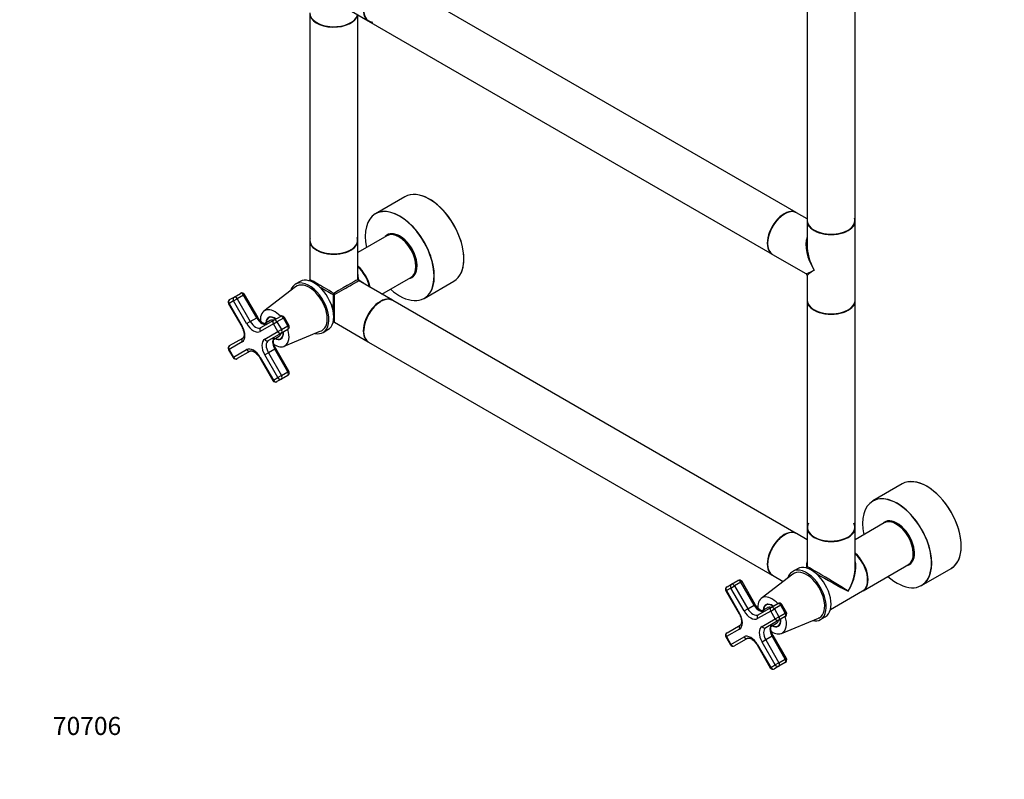
# Model space of a CAD drawing. Units: millimetres. Extents: x 0 to 1310, y 0 to 2030.
# Drawn here: x 0 to 655, y 0 to 505 of the extents above; entities that cross this region are included whole.
import ezdxf
from ezdxf import colors
from ezdxf.entities.mleader import LeaderData, LeaderLine
from ezdxf.math import Vec2, Vec3

# ---------------------------------------------------------------- set-up
doc = ezdxf.new("R2010")
doc.units = ezdxf.units.MM
doc.layers.add('DV7_Défaut', color=7, linetype='Continuous')
doc.layers.add('Défaut', color=7, linetype='Continuous')

# ---------------------------------------------------------------- blocks, each defined once
blk = doc.blocks.new('_DOT')
at = {"color": 0}
blk.add_line((0, 0), (-1, 0), dxfattribs=at)
at = {"color": 0, "const_width": 0.333}
blk.add_lwpolyline([(-0.1665, 0, 1), (0.1665, 0, 1)], format="xyb", close=True, dxfattribs=at)
blk = doc.blocks.new('SE6')
at = {"layer": 'DV7_Défaut', "color": 7, "linetype": 'Continuous'}
for p, q in [((516.71, 377.06), (248.15, 532.11)), ((523.9, 522.71), (523.9, 371.82)), ((555.9, 371.82), (555.9, 522.71)), ((209.72, 517.35), (231.94, 504.52)), ((192.97, 509.64), (192.97, 358.75)), ((224.97, 358.75), (224.97, 508.55)), ((232.15, 504.4), (500.71, 349.35)), ((256.29, 387.59), (236.63, 376.24)), ((523.9, 372.91), (516.92, 376.94)), ((523.9, 371.57), (523.9, 355.3)), ((555.9, 318.83), (555.9, 371.57)), ((244.32, 361.63), (224.97, 350.46)), ((246.61, 362.84), (245.99, 362.48)), ((192.97, 358.51), (192.97, 332.44)), ((224.97, 332.44), (224.97, 358.51)), ((500.92, 349.22), (523.15, 336.39)), ((261.89, 334.94), (262.51, 335.3)), ((523.9, 335.1), (523.9, 318.83)), ((183.51, 327.62), (162.41, 311.41)), ((186.57, 331.17), (183.39, 329.34)), ((192.57, 331.75), (192.46, 331.69)), ((247.94, 318.72), (225.37, 331.75)), ((240.97, 322.75), (260.32, 333.91)), ((269.13, 319.95), (288.79, 331.3)), ((142.68, 320.84), (146.92, 323.29)), ((148.92, 322.14), (144.68, 319.69)), ((148.92, 322.14), (149.65, 322.56)), ((157.67, 306.98), (148.92, 322.14)), ((158.4, 307.41), (149.65, 322.56)), ((138.94, 316.38), (139.26, 316.56)), ((138.94, 316.38), (147.69, 301.22)), ((142.26, 318.3), (139.26, 316.56)), ((139.26, 316.56), (148.01, 301.41)), ((139.68, 319.11), (142.68, 320.84)), ((142.26, 318.3), (144.68, 319.69)), ((151.01, 303.14), (142.26, 318.3)), ((144.68, 319.69), (153.43, 304.53)), ((516.71, 163.55), (248.15, 318.6)), ((523.9, 318.58), (523.9, 167.69)), ((555.9, 167.69), (555.9, 318.58)), ((169.18, 305.54), (173.42, 307.99)), ((147.69, 301.22), (148.01, 301.41)), ((151.01, 303.14), (153.43, 304.53)), ((153.43, 304.53), (157.67, 306.98)), ((157.67, 306.98), (158.4, 307.41)), ((168.76, 303), (160.01, 297.94)), ((160.43, 300.49), (169.18, 305.54)), ((166.65, 305.24), (162.88, 303.07)), ((166.66, 307.56), (165.65, 306.97)), ((168.76, 303), (171.18, 304.39)), ((171.76, 297.8), (168.76, 303)), ((175.42, 306.84), (171.18, 304.39)), ((171.18, 304.39), (174.18, 299.19)), ((174.18, 299.19), (178.42, 301.64)), ((175.42, 306.84), (176.15, 307.26)), ((178.42, 301.64), (175.42, 306.84)), ((179.15, 302.07), (176.15, 307.26)), ((178.42, 301.64), (179.15, 302.07)), ((208.46, 303.98), (208.57, 304.04)), ((209.37, 304.04), (231.94, 291.01)), ((163.01, 292.75), (171.76, 297.8)), ((174.18, 296.88), (165.43, 291.83)), ((168.88, 292.67), (172.65, 294.85)), ((171.76, 297.8), (174.18, 299.19)), ((178.42, 299.33), (174.18, 296.88)), ((175.87, 288.09), (200.46, 298.26)), ((201.89, 297.29), (205.07, 299.13)), ((148.01, 291.02), (139.26, 285.96)), ((139.68, 288.51), (148.43, 293.56)), ((173.65, 293.12), (174.66, 293.7)), ((232.15, 290.89), (500.71, 135.83)), ((139.26, 285.96), (138.94, 285.78)), ((138.94, 285.78), (141.94, 280.58)), ((139.26, 285.96), (142.26, 280.77)), ((142.26, 280.77), (151.01, 285.82)), ((153.43, 284.9), (144.68, 279.85)), ((165.43, 283.75), (163.01, 282.36)), ((171.76, 267.2), (163.01, 282.36)), ((169.67, 286.2), (165.43, 283.75)), ((165.43, 283.75), (174.18, 268.59)), ((170.4, 286.62), (169.67, 286.2)), ((178.42, 271.04), (169.67, 286.2)), ((179.15, 271.47), (170.4, 286.62)), ((142.26, 280.77), (141.94, 280.58)), ((160.01, 280.62), (159.69, 280.44)), ((159.69, 280.44), (168.44, 265.28)), ((160.01, 280.62), (168.76, 265.47)), ((174.18, 268.59), (171.76, 267.2)), ((174.18, 268.59), (178.42, 271.04)), ((178.42, 268.73), (174.18, 266.28)), ((179.15, 271.47), (178.42, 271.04)), ((168.76, 265.47), (168.44, 265.28)), ((168.76, 265.47), (171.76, 267.2)), ((174.18, 266.28), (171.18, 264.55)), ((587.21, 196.53), (567.56, 185.18)), ((575.24, 170.57), (555.9, 159.4)), ((577.53, 171.78), (576.92, 171.42)), ((523.9, 167.45), (523.9, 141.38)), ((555.9, 141.38), (555.9, 167.45)), ((523.9, 159.4), (516.92, 163.42)), ((592.82, 143.88), (593.43, 144.24)), ((517.49, 140.11), (514.31, 138.28)), ((523.5, 140.69), (523.39, 140.63)), ((561.12, 125.46), (591.24, 142.85)), ((600.06, 128.89), (619.71, 140.24)), ((473.6, 129.78), (477.85, 132.23)), ((479.85, 131.08), (475.6, 128.63)), ((479.85, 131.08), (480.58, 131.5)), ((488.6, 115.92), (479.85, 131.08)), ((489.33, 116.35), (480.58, 131.5)), ((514.44, 136.56), (493.34, 120.35)), ((500.92, 135.71), (508.01, 131.62)), ((469.87, 125.32), (470.19, 125.5)), ((469.87, 125.32), (478.62, 110.16)), ((473.19, 127.24), (470.19, 125.5)), ((470.19, 125.5), (478.94, 110.35)), ((470.6, 128.05), (473.6, 129.78)), ((473.19, 127.24), (475.6, 128.63)), ((481.94, 112.08), (473.19, 127.24)), ((475.6, 128.63), (484.35, 113.47)), ((539.39, 112.92), (560.84, 125.3)), ((481.94, 112.08), (484.35, 113.47)), ((484.35, 113.47), (488.6, 115.92)), ((488.6, 115.92), (489.33, 116.35)), ((499.69, 111.94), (490.94, 106.88)), ((491.35, 109.43), (500.1, 114.48)), ((497.58, 114.18), (493.81, 112.01)), ((497.59, 116.5), (496.58, 115.91)), ((499.69, 111.94), (502.1, 113.33)), ((502.69, 106.74), (499.69, 111.94)), ((500.1, 114.48), (504.35, 116.93)), ((506.35, 115.78), (502.1, 113.33)), ((502.1, 113.33), (505.1, 108.13)), ((506.35, 115.78), (507.08, 116.2)), ((509.35, 110.58), (506.35, 115.78)), ((510.08, 111.01), (507.08, 116.2)), ((478.62, 110.16), (478.94, 110.35)), ((493.94, 101.69), (502.69, 106.74)), ((505.1, 105.82), (496.35, 100.77)), ((502.69, 106.74), (505.1, 108.13)), ((505.1, 108.13), (509.35, 110.58)), ((509.35, 108.27), (505.1, 105.82)), ((506.8, 97.03), (531.39, 107.2)), ((509.35, 110.58), (510.08, 111.01)), ((532.81, 106.23), (535.99, 108.07)), ((478.94, 99.96), (470.19, 94.9)), ((470.6, 97.45), (479.35, 102.5)), ((499.81, 101.61), (503.58, 103.79)), ((504.58, 102.06), (505.59, 102.64)), ((470.19, 94.9), (469.87, 94.72)), ((469.87, 94.72), (472.87, 89.52)), ((470.19, 94.9), (473.19, 89.71)), ((473.19, 89.71), (481.94, 94.76)), ((484.35, 93.84), (475.6, 88.79)), ((496.35, 92.69), (493.94, 91.3)), ((500.6, 95.14), (496.35, 92.69)), ((496.35, 92.69), (505.1, 77.53)), ((501.33, 95.56), (500.6, 95.14)), ((509.35, 79.98), (500.6, 95.14)), ((510.08, 80.41), (501.33, 95.56)), ((473.19, 89.71), (472.87, 89.52)), ((490.94, 89.56), (490.62, 89.38)), ((490.62, 89.38), (499.37, 74.22)), ((490.94, 89.56), (499.69, 74.41)), ((502.69, 76.14), (493.94, 91.3)), ((505.1, 77.53), (509.35, 79.98)), ((510.08, 80.41), (509.35, 79.98)), ((499.69, 74.41), (499.37, 74.22)), ((499.69, 74.41), (502.69, 76.14)), ((505.1, 75.22), (502.1, 73.49)), ((505.1, 77.53), (502.69, 76.14)), ((509.35, 77.67), (505.1, 75.22))]:
    blk.add_line(p, q, dxfattribs=at)
for centre, radius, start, end in [((522.4, 335.1), 1.5, 3.09281, 56.90071), ((192.17, 332.44), 0.8, 307.51842, 355.12439), ((225.77, 332.44), 0.8, 180, 240), ((147.92, 321.56), 2, 30, 120), ((140.68, 317.38), 2, 120, 210), ((174.42, 306.26), 2, 30, 120), ((177.42, 301.07), 2, 300, 30), ((208.97, 303.35), 0.8, 67.51842, 115.12439), ((140.68, 286.78), 2, 120, 210), ((143.68, 281.58), 2, 210, 300), ((177.42, 270.47), 2, 300, 30), ((170.18, 266.28), 2, 210, 300), ((523.1, 141.38), 0.8, 300, 0), ((478.85, 130.5), 2, 30, 120), ((471.6, 126.32), 2, 120, 210), ((505.35, 115.2), 2, 30, 120), ((508.35, 110.01), 2, 300, 30), ((471.6, 95.72), 2, 120, 210), ((474.6, 90.52), 2, 210, 300), ((508.35, 79.41), 2, 300, 30), ((501.1, 75.22), 2, 210, 300)]:
    blk.add_arc(centre, radius, start, end, dxfattribs=at)
for centre, major_axis, ratio, start_param, end_param in [((239.94, 518.38), (8, 13.86), 0.57735, 0, 3.141593), ((240.15, 518.26), (-8, -13.86), 0.57735, 3.141593, 6.283185), ((240.08, 518.3), (7.95, 13.77), 0.57735, 0.785398, 3.445072), ((240.08, 518.3), (-7.9, -13.68), 0.57735, 3.926991, 6.238117), ((208.97, 509.89), (16, 0), 0.57735, 3.141593, 6.146971), ((208.97, 509.64), (-16, 0), 0.57735, 0, 3.029133), ((208.97, 509.72), (15.9, 0), 0.57735, 3.479664, 5.945114), ((208.97, 509.72), (-15.8, 0), 0.57735, 0.772194, 2.369399), ((272.54, 359.45), (-16.25, 28.15), 0.57735, 3.141593, 6.283185), ((272.61, 359.49), (16.2, -28.06), 0.57735, 0.101602, 3.033234), ((252.81, 348.06), (-16.2, 28.06), 0.57735, 2.087282, 6.283185), ((252.88, 348.1), (16.25, -28.15), 0.57735, 0, 3.141593), ((252.81, 348.06), (-16.2, 28.06), 0.57735, 0, 1.054311), ((508.71, 363.2), (8, 13.86), 0.57735, 0, 3.141593), ((508.92, 363.08), (-8, -13.86), 0.57735, 3.141593, 6.283185), ((508.78, 363.16), (-7.95, -13.77), 0.57735, 3.479664, 5.945114), ((508.78, 363.16), (7.9, 13.68), 0.57735, 0.785398, 2.375776), ((539.9, 371.82), (16, 0), 0.57735, 3.141593, 6.283185), ((539.9, 371.57), (-16, 0), 0.57735, 0, 3.141593), ((539.9, 371.74), (15.8, 0), 0.57735, 3.926991, 6.283185), ((539.9, 371.74), (15.8, 0), 0.57735, 0, 0.167805), ((208.97, 358.67), (-15.9, 0), 0.57735, 0, 3.335243), ((252.81, 348.06), (8.18, -14.16), 0.57735, 0, 3.335389), ((252.88, 348.1), (-8.13, 14.07), 0.57735, 0, 0.175637), ((252.32, 347.77), (-8, 13.86), 0.57735, 3.141593, 6.283185), ((254.08, 348.79), (8.13, -14.07), 0.57735, 3.215635, 3.321514), ((252.88, 348.1), (-8.13, 14.07), 0.57735, 2.965955, 6.283185), ((253.94, 348.71), (7.95, -13.77), 0.57735, 3.141593, 3.188045), ((253.94, 348.71), (7.95, -13.77), 0.57735, 3.041325, 3.141593), ((253.23, 348.3), (-7.45, 12.9), 0.57735, 3.734426, 5.690352), ((252.46, 347.85), (7.9, -13.68), 0.57735, 0.785582, 2.362504), ((539.9, 345.2), (12.6, -20.07), 0.55097, 3.558191, 4.691931), ((539.9, 371.74), (-15.9, 0), 0.57735, 0.779117, 2.527617), ((208.97, 358.75), (16, 0), 0.57735, 3.141593, 6.283185), ((208.97, 358.51), (-16, 0), 0.57735, 0, 3.141593), ((208.97, 358.67), (-15.9, 0), 0.57735, 6.156867, 6.283185), ((539.9, 345.2), (11.08, -20.95), 0.55097, 3.947448, 4.732847), ((208.97, 358.67), (15.8, 0), 0.57735, 4.186579, 5.566999), ((222.19, 330.38), (8, -13.86), 0.57735, 1.033396, 2.108197), ((222.05, 330.3), (-7.9, 13.68), 0.57735, 4.191286, 5.233492), ((222.05, 330.3), (7.9, -13.68), 0.57735, 1.049693, 2.091899), ((221.91, 330.22), (-8, 13.86), 0.57735, 4.200865, 5.223913), ((195.82, 315.15), (9.25, -16.02), 0.57735, 0, 3.141593), ((208.97, 322.75), (-12.01, -19.85), 0.563105, -3.915379, -3.668361), ((254.08, 348.79), (8.13, -14.07), 0.57735, 6.103264, 6.209143), ((253.94, 348.71), (7.95, -13.77), 0.57735, 0, 0.039527), ((253.94, 348.71), (7.95, -13.77), 0.57735, 0.039527, 0.100267), ((539.9, 345.2), (16.76, 8.79), 0.038673, 3.16606, 3.951458), ((539.9, 345.2), (16, 10.12), 0.038673, 2.331727, 3.117125), ((192.64, 313.31), (9.25, -16.02), 0.57735, 0, 3.623282), ((192.64, 313.31), (8.5, -14.72), 0.57735, 0, 3.217816), ((208.97, 322.75), (16.4, -9), 0.021106, 3.128791, 3.271296), ((208.97, 322.75), (16, -9.7), 0.021106, 1.583598, 3.154395), ((208.97, 322.75), (16.4, -9), 0.021106, 4.097252, 4.699587), ((208.97, 322.75), (-16, -9.7), 0.021106, 3.128791, 4.699587), ((208.97, 322.75), (-16.4, -9), 0.021106, 1.583598, 3.154395), ((225.77, 332.44), (0.8, 0), 0.333333, 3.141593, 4.18879), ((225.77, 332.44), (0.4, 0.693), 0.333333, 2.094395, 3.141593), ((208.97, 322.75), (-23.19, -0.48), 0.563105, 3.668361, 3.915379), ((252.81, 348.06), (8.18, -14.16), 0.57735, 6.0759, 6.283185), ((143.68, 319.11), (-1, 1.73), 0.57735, 4.712389, 6.283185), ((147.92, 321.56), (1, -1.73), 0.57735, 1.570796, 3.141593), ((208.97, 322.75), (0.41, 18.71), 0.021106, 1.583598, 2.185934), ((208.97, 322.75), (0.4, 0.693), 0.333333, 1.047198, 2.094395), ((208.97, 322.75), (-0.8, 0), 0.333333, 1.047198, 2.094395), ((208.97, 322.75), (-0.4, 0.693), 0.333333, 4.18879, 5.235988), ((208.97, 322.75), (-0.41, 18.71), 0.021106, 3.128791, 4.699587), ((239.94, 304.86), (8, 13.86), 0.57735, 0, 3.141593), ((240.15, 304.74), (-8, -13.86), 0.57735, 3.141593, 6.283185), ((140.68, 317.38), (1, -1.73), 0.816497, 3.141593, 4.712389), ((143.68, 319.11), (1, -1.73), 0.816497, 3.141593, 4.712389), ((240.08, 304.78), (7.95, 13.77), 0.57735, 0.785398, 2.358221), ((240.08, 304.78), (-7.9, -13.68), 0.57735, 3.926991, 5.47696), ((539.9, 318.83), (16, 0), 0.57735, 3.141593, 6.283185), ((539.9, 318.58), (-16, 0), 0.57735, 0, 3.141593), ((539.9, 318.66), (15.9, 0), 0.57735, 3.479664, 5.945114), ((169.65, 300.05), (6.75, -11.69), 0.57735, 1.950203, 3.97461), ((174.42, 306.26), (1, -1.73), 0.57735, 1.570796, 3.141593), ((539.9, 318.66), (-15.8, 0), 0.57735, 0.785398, 2.369399), ((143.51, 298.81), (-4.5, 7.79), 0.57735, 3.141593, 4.712389), ((155.51, 305.74), (4.5, -7.79), 0.57735, 4.712389, 6.283185), ((156.93, 306.55), (-3.5, 6.06), 0.57735, 1.570796, 3.141593), ((161.17, 309), (3.5, -6.06), 0.57735, 4.712389, 6.283185), ((169.65, 300.05), (4.12, -7.14), 0.57735, 2.221895, 3.898049), ((169.65, 300.05), (4, -6.93), 0.57735, 2.245928, 3.864327), ((171.42, 301.07), (4.12, -7.14), 0.57735, 3.357542, 3.388402), ((169.65, 300.05), (3, -5.2), 0.57735, 2.555907, 3.141593), ((170.18, 303.81), (1, -1.73), 0.816497, 3.141593, 4.712389), ((170.18, 303.81), (-1, 1.73), 0.57735, 4.712389, 6.283185), ((177.42, 301.07), (1, -1.73), 0.57735, 0, 1.570796), ((208.97, 322.75), (0.41, 18.71), 0.021106, 3.01189, 3.154395), ((161.43, 298.76), (1, -1.73), 0.816497, 3.141593, 4.712389), ((173.18, 298.62), (-1, 1.73), 0.816497, 1.570796, 3.141593), ((169.65, 300.05), (3, -5.2), 0.57735, 0, 0.585686), ((169.65, 300.05), (4, -6.93), 0.57735, 0, 0.895665), ((169.65, 300.05), (4.12, -7.14), 0.57735, 0, 0.930104), ((173.18, 298.62), (-1, 1.73), 0.57735, 3.141593, 4.712389), ((169.65, 300.05), (6.75, -11.69), 0.57735, 0, 1.191389), ((192.64, 313.31), (9.25, -16.02), 0.57735, 5.801496, 6.283185), ((192.64, 313.31), (8.5, -14.72), 0.57735, 6.206962, 6.283185), ((140.68, 286.78), (-1, 1.73), 0.816497, 0, 1.570796), ((149.43, 291.83), (1, -1.73), 0.816497, 3.141593, 4.712389), ((167.51, 284.95), (4.5, -7.79), 0.57735, 3.141593, 4.712389), ((164.43, 293.56), (1, -1.73), 0.816497, 4.712389, 6.283185), ((168.93, 285.77), (-3.5, 6.06), 0.57735, 0, 1.570796), ((173.17, 288.22), (3.5, -6.06), 0.57735, 3.141593, 4.712389), ((169.65, 300.05), (6.75, -11.69), 0.57735, 5.448733, 6.283185), ((169.65, 300.05), (4.12, -7.14), 0.57735, 5.526729, 6.283185), ((169.65, 300.05), (4, -6.93), 0.57735, 5.560451, 6.283185), ((171.42, 301.07), (4.12, -7.14), 0.57735, -0.246809, -0.215949), ((155.51, 278.03), (-4.5, 7.79), 0.57735, 4.712389, 6.283185), ((152.43, 286.64), (1, -1.73), 0.816497, 4.712389, 6.283185), ((143.68, 281.58), (1, -1.73), 0.816497, 4.712389, 6.283185), ((173.18, 268.02), (-1, 1.73), 0.57735, 3.141593, 4.712389), ((177.42, 270.47), (1, -1.73), 0.57735, 0, 1.570796), ((170.18, 266.28), (1, -1.73), 0.816497, 4.712389, 6.283185), ((173.18, 268.02), (1, -1.73), 0.816497, 4.712389, 6.283185), ((603.46, 168.39), (-16.25, 28.15), 0.57735, 3.141593, 6.283185), ((603.54, 168.43), (16.2, -28.06), 0.57735, 0.028952, 2.973879), ((583.81, 157.04), (16.25, -28.15), 0.57735, 0, 3.141593), ((583.74, 157), (-16.2, 28.06), 0.57735, 0, 1.054311), ((583.74, 157), (-16.2, 28.06), 0.57735, 2.087282, 6.283185), ((539.9, 167.61), (15.8, 0), 0.57735, 2.822011, 6.283185), ((539.9, 167.61), (15.8, 0), 0.57735, 0, 0.319581), ((583.74, 157), (8.18, -14.16), 0.57735, 0, 3.348878), ((583.81, 157.04), (-8.13, 14.07), 0.57735, 0, 0.175637), ((583.24, 156.71), (-8, 13.86), 0.57735, 3.141593, 6.283185), ((585.01, 157.73), (8.12, -14.07), 0.57735, 3.215635, 3.321514), ((583.81, 157.04), (-8.13, 14.07), 0.57735, 2.965955, 6.283185), ((584.87, 157.65), (7.95, -13.77), 0.57735, 3.117509, 3.141593), ((584.87, 157.65), (7.95, -13.77), 0.57735, 3.041325, 3.117509), ((584.16, 157.24), (-7.45, 12.9), 0.57735, 3.734426, 5.690352), ((508.92, 149.57), (-8, -13.86), 0.57735, 3.141593, 6.283185), ((508.78, 149.65), (-7.95, -13.77), 0.57735, 3.494653, 5.930125), ((508.71, 149.69), (8, 13.86), 0.57735, 0, 3.141593), ((539.9, 167.69), (16, 0), 0.57735, 3.141593, 6.283185), ((539.9, 167.45), (-16, 0), 0.57735, 0, 3.141593), ((539.9, 167.61), (-15.9, 0), 0.57735, 6.156867, 6.283185), ((539.9, 167.61), (-15.9, 0), 0.57735, 0, 2.527617), ((583.38, 156.79), (7.9, -13.68), 0.57735, 0.785398, 2.356011), ((508.78, 149.65), (7.9, 13.68), 0.57735, 0.7224, 2.362504), ((539.9, 131.69), (12.01, -19.85), 0.563105, 3.668361, 3.915379), ((539.9, 131.69), (-12.01, -19.85), 0.563105, 1.582409, 2.614824), ((553.12, 139.32), (8, -13.86), 0.57735, 0, 2.108197), ((552.98, 139.24), (-7.9, 13.68), 0.57735, 3.926991, 5.233492), ((552.98, 139.24), (7.9, -13.68), 0.57735, 0.78532, 2.091899), ((552.84, 139.16), (-8, 13.86), 0.57735, 3.141593, 5.223913), ((584.87, 157.65), (7.95, -13.77), 0.57735, 0.016525, 0.100267), ((523.56, 122.25), (9.25, -16.02), 0.57735, 0, 3.623282), ((523.56, 122.25), (8.5, -14.72), 0.57735, 0, 3.217816), ((526.74, 124.09), (9.25, -16.02), 0.57735, 0, 3.141593), ((539.9, 131.69), (23.19, -0.48), 0.563105, -3.915379, -3.873318), ((539.9, 131.69), (16.4, -9), 0.021106, 3.128791, 3.271296), ((523.1, 141.38), (-0.8, 0), 0.333333, 2.094395, 3.141593), ((523.1, 141.38), (-0.4, 0.693), 0.333333, 3.141593, 4.18879), ((539.9, 131.69), (16, -9.7), 0.021106, 0.7982, 3.154395), ((539.9, 131.69), (-11.18, -20.32), 0.563105, 1.559184, 2.344582), ((583.74, 157), (8.18, -14.16), 0.57735, 6.0759, 6.283185), ((585.01, 157.73), (8.12, -14.07), 0.57735, 6.103264, 6.209143), ((584.87, 157.65), (7.95, -13.77), 0.57735, 0, 0.016525), ((478.85, 130.5), (1, -1.73), 0.57735, 1.570796, 3.141593), ((539.9, 131.69), (16.4, -9), 0.021106, 4.097252, 5.484985), ((471.6, 126.32), (1, -1.73), 0.816497, 3.141593, 4.712389), ((474.6, 128.05), (1, -1.73), 0.816497, 3.141593, 4.712389), ((474.6, 128.05), (-1, 1.73), 0.57735, 4.712389, 6.283185), ((500.58, 108.99), (6.75, -11.69), 0.57735, 1.950203, 3.97461), ((486.44, 114.68), (4.5, -7.79), 0.57735, 4.712389, 6.283185), ((487.85, 115.49), (-3.5, 6.06), 0.57735, 1.570796, 3.141593), ((492.1, 117.94), (3.5, -6.06), 0.57735, 4.712389, 6.283185), ((500.58, 108.99), (4.12, -7.14), 0.57735, 2.221895, 3.898049), ((500.58, 108.99), (4, -6.93), 0.57735, 2.245928, 3.864327), ((502.35, 110.01), (4.13, -7.14), 0.57735, 3.357542, 3.388402), ((500.58, 108.99), (3, -5.2), 0.57735, 2.555907, 3.141593), ((501.1, 112.75), (1, -1.73), 0.816497, 3.141593, 4.712389), ((501.1, 112.75), (-1, 1.73), 0.57735, 4.712389, 6.283185), ((505.35, 115.2), (1, -1.73), 0.57735, 1.570796, 3.141593), ((474.44, 107.75), (-4.5, 7.79), 0.57735, 3.141593, 4.712389), ((492.35, 107.7), (1, -1.73), 0.816497, 3.141593, 4.712389), ((504.1, 107.56), (-1, 1.73), 0.816497, 1.570796, 3.141593), ((500.58, 108.99), (3, -5.2), 0.57735, 0, 0.585686), ((500.58, 108.99), (4, -6.93), 0.57735, 0, 0.895665), ((500.58, 108.99), (4.12, -7.14), 0.57735, 0, 0.930104), ((504.1, 107.56), (-1, 1.73), 0.57735, 3.141593, 4.712389), ((500.58, 108.99), (6.75, -11.69), 0.57735, 0, 1.191389), ((508.35, 110.01), (1, -1.73), 0.57735, 0, 1.570796), ((523.56, 122.25), (9.25, -16.02), 0.57735, 5.801496, 6.283185), ((523.56, 122.25), (8.5, -14.72), 0.57735, 6.206962, 6.283185), ((480.35, 100.77), (1, -1.73), 0.816497, 3.141593, 4.712389), ((498.44, 93.89), (4.5, -7.79), 0.57735, 3.141593, 4.712389), ((495.35, 102.5), (1, -1.73), 0.816497, 4.712389, 6.283185), ((499.85, 94.71), (-3.5, 6.06), 0.57735, 0, 1.570796), ((504.1, 97.16), (3.5, -6.06), 0.57735, 3.141593, 4.712389), ((500.58, 108.99), (4.12, -7.14), 0.57735, 5.526729, 6.283185), ((500.58, 108.99), (4, -6.93), 0.57735, 5.560451, 6.283185), ((502.35, 110.01), (4.13, -7.14), 0.57735, -0.246809, -0.215949), ((471.6, 95.72), (-1, 1.73), 0.816497, 0, 1.570796), ((486.44, 86.97), (-4.5, 7.79), 0.57735, 4.712389, 6.283185), ((483.35, 95.58), (1, -1.73), 0.816497, 4.712389, 6.283185), ((500.58, 108.99), (6.75, -11.69), 0.57735, 5.448733, 6.283185), ((474.6, 90.52), (1, -1.73), 0.816497, 4.712389, 6.283185), ((508.35, 79.41), (1, -1.73), 0.57735, 0, 1.570796), ((501.1, 75.22), (1, -1.73), 0.816497, 4.712389, 6.283185), ((504.1, 76.96), (1, -1.73), 0.816497, 4.712389, 6.283185), ((504.1, 76.96), (-1, 1.73), 0.57735, 3.141593, 4.712389)]:
    blk.add_ellipse(centre, major_axis=major_axis, ratio=ratio, start_param=start_param, end_param=end_param, dxfattribs=at)
for points in [[(246.42, 362.7), (246.49, 362.77), (246.57, 362.83), (246.64, 362.9)], [(262.59, 335.3), (262.5, 335.26), (262.4, 335.23), (262.3, 335.2)], [(577.14, 171.53), (576.94, 171.41), (576.75, 171.3), (576.58, 171.18)], [(577.25, 171.55), (577.36, 171.66), (577.48, 171.76), (577.6, 171.86)], [(593.45, 144.22), (593.39, 144.19), (593.32, 144.17), (593.26, 144.15)]]:
    blk.add_open_spline(points, degree=3, dxfattribs=at)
for points, knots in [([(261.09, 334.55), (261.17, 334.58), (261.56, 334.75), (261.9, 334.98), (262.21, 335.2)], [0, 0, 0, 0, 0.194473, 1, 1, 1, 1]), ([(164.67, 302.94), (164.61, 302.91), (164.44, 302.83), (164.01, 302.75), (163.2, 302.88), (162.18, 303.34), (161.03, 304.15), (159.9, 305.25), (159, 306.42), (158.57, 307.12), (158.4, 307.41)], [0, 0, 0, 0, 0.072437, 0.216576, 0.350903, 0.494475, 0.636622, 0.780067, 0.925484, 1, 1, 1, 1]), ([(147.69, 301.22), (147.86, 300.93), (148.25, 300.21), (148.82, 298.83), (149.21, 297.28), (149.33, 295.89), (149.21, 294.78), (148.91, 294.02), (148.64, 293.7), (148.48, 293.6), (148.43, 293.56)], [0, 0, 0, 0, 0.07525, 0.221684, 0.367031, 0.509984, 0.650132, 0.789184, 0.931692, 1, 1, 1, 1]), ([(170.4, 286.62), (170.24, 286.91), (169.84, 287.64), (169.28, 289.02), (168.89, 290.56), (168.76, 291.95), (168.89, 293.07), (169.18, 293.82), (169.46, 294.14), (169.61, 294.25), (169.67, 294.28)], [0, 0, 0, 0, 0.07525, 0.221684, 0.367031, 0.509984, 0.650132, 0.789184, 0.931692, 1, 1, 1, 1]), ([(153.43, 284.9), (153.49, 284.94), (153.66, 285.02), (154.09, 285.09), (154.89, 284.96), (155.92, 284.51), (157.07, 283.7), (158.2, 282.59), (159.1, 281.43), (159.53, 280.72), (159.69, 280.44)], [0, 0, 0, 0, 0.072437, 0.216576, 0.350903, 0.494475, 0.636622, 0.780067, 0.925484, 1, 1, 1, 1]), ([(592.13, 143.51), (592.39, 143.61), (592.68, 143.76), (592.92, 143.95), (592.96, 143.98)], [0, 0, 0, 0, 0.86176, 1, 1, 1, 1]), ([(495.6, 111.88), (495.53, 111.85), (495.36, 111.77), (494.94, 111.69), (494.13, 111.82), (493.1, 112.28), (491.96, 113.09), (490.83, 114.19), (489.92, 115.36), (489.5, 116.06), (489.33, 116.35)], [0, 0, 0, 0, 0.072437, 0.216576, 0.350903, 0.494475, 0.636622, 0.780067, 0.925484, 1, 1, 1, 1]), ([(478.62, 110.16), (478.78, 109.87), (479.18, 109.15), (479.75, 107.77), (480.14, 106.22), (480.26, 104.83), (480.13, 103.72), (479.84, 102.96), (479.56, 102.64), (479.41, 102.54), (479.35, 102.5)], [0, 0, 0, 0, 0.07525, 0.221684, 0.367031, 0.509984, 0.650132, 0.789184, 0.931692, 1, 1, 1, 1]), ([(501.33, 95.56), (501.17, 95.85), (500.77, 96.58), (500.2, 97.96), (499.81, 99.5), (499.69, 100.89), (499.82, 102.01), (500.11, 102.76), (500.39, 103.08), (500.54, 103.19), (500.6, 103.22)], [0, 0, 0, 0, 0.07525, 0.221684, 0.367031, 0.509984, 0.650132, 0.789184, 0.931692, 1, 1, 1, 1]), ([(484.35, 93.84), (484.42, 93.88), (484.59, 93.96), (485.01, 94.03), (485.82, 93.9), (486.85, 93.45), (487.99, 92.64), (489.12, 91.53), (490.02, 90.37), (490.45, 89.66), (490.62, 89.38)], [0, 0, 0, 0, 0.072437, 0.216576, 0.350903, 0.494475, 0.636622, 0.780067, 0.925484, 1, 1, 1, 1])]:
    blk.add_open_spline(points, degree=3, knots=knots, dxfattribs=at)

msp = doc.modelspace()

# ---------------------------------------------------------------- block references
at = {"layer": 'Défaut'}
msp.add_blockref('SE6', (0, 0), dxfattribs=at)

# ---------------------------------------------------------------- leaders
at = {"layer": 'Défaut', "color": 7, "linetype": 'Continuous'}
ml = msp.add_multileader_mtext('Standard', dxfattribs=at)
ml.set_content('{\\pxsm0.9;\\fSolid Edge ISO|b1||i0||c0|p34;\\W1.;09/07/2019\\P}', color=256)
ml.set_leader_properties()
ml.set_arrow_properties(name='DOT')
ml.build(insert=Vec2(0, 0))
ml.multileader.update_dxf_attribs({"leader_type": 0, "dogleg_length": 0, "arrow_head_size": 12})
ctx = ml.context
ctx.base_point, ctx.char_height, ctx.arrow_head_size, ctx.landing_gap_size = Vec3(1050.11, 2022.4), 12, 12, 4.2
notes = []
notes.append((ctx, [(0, (0, 0, 0), (0, 0), (1, 0), 1, [])]))
ctx.mtext.insert = Vec3(1052.11, 2028.52)
ml = msp.add_multileader_mtext('Standard', dxfattribs=at)
ml.set_content('{\\pxsm0.9;\\fArial|b1||i0||c0|p34;\\W1.;TWR3H2\\P}', color=256)
ml.set_leader_properties()
ml.set_arrow_properties(name='DOT')
ml.build(insert=Vec2(0, 0))
ml.multileader.update_dxf_attribs({"leader_type": 0, "dogleg_length": 0, "arrow_head_size": 12})
ctx = ml.context
ctx.base_point, ctx.char_height, ctx.arrow_head_size, ctx.landing_gap_size = Vec3(330.99, 2022.23), 12, 12, 4.2
notes.append((ctx, [(0, (0, 0, 0), (0, 0), (1, 0), 1, [])]))
ctx.mtext.insert = Vec3(332.99, 2028.33)
ml = msp.add_multileader_mtext('Standard', dxfattribs=at)
ml.set_content('{\\pxsm0.9;\\fArial|b1||i0||c0|p34;\\W1.;70706\\P}', color=256)
ml.set_leader_properties()
ml.set_arrow_properties(name='DOT')
ml.build(insert=Vec2(0, 0))
ml.multileader.update_dxf_attribs({"leader_type": 0, "dogleg_length": 0, "arrow_head_size": 12})
ctx = ml.context
ctx.base_point, ctx.char_height, ctx.arrow_head_size, ctx.landing_gap_size = Vec3(20.12, 35.4), 12, 12, 4.2
notes.append((ctx, [(0, (0, 0, 0), (0, 0), (1, 0), 1, [])]))
ctx.mtext.insert = Vec3(22.12, 41.5)
for ctx, leaders in notes:
    for number, flags, end, landing, length, lines in leaders:
        leader = LeaderData()
        leader.index, (leader.has_last_leader_line, leader.has_dogleg_vector, leader.attachment_direction) = number, flags
        leader.last_leader_point, leader.dogleg_vector, leader.dogleg_length = Vec3(end), Vec3(landing), length
        for number, points, colour, breaks in lines:
            line = LeaderLine()
            line.index, line.vertices, line.color, line.breaks = number, Vec3.list(points), colors.encode_raw_color(colour), breaks
            leader.lines.append(line)
        ctx.leaders.append(leader)

doc.saveas('drawing.dxf')
